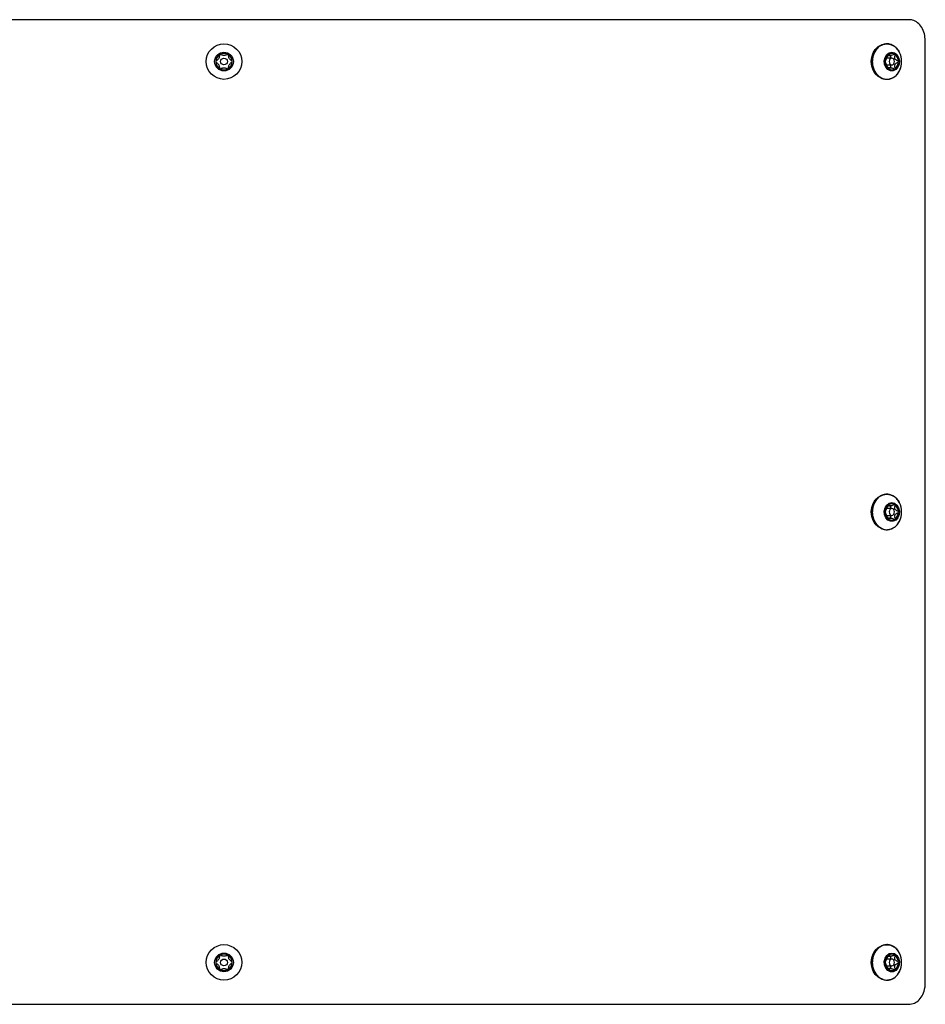
# Model space of a CAD drawing. Extents: x -597 to 3121, y -303 to 248.
# Drawn here: x -189 to -178, y -268 to -257 of the extents above; entities that cross this region are included whole.
import ezdxf

# ---------------------------------------------------------------- set-up
doc = ezdxf.new("R2010")
doc.units = 0
doc.header["$MEASUREMENT"] = 0
doc.layers.add('EQUIP', color=6, linetype='CONTINUOUS')

msp = doc.modelspace()

# ---------------------------------------------------------------- linework, layer by layer
at = {"layer": 'EQUIP', "color": 0}
for p, q in [((-177.913, -256.649), (-194.265, -256.649)), ((-178.218, -256.944), (-178.236, -256.95)), ((-177.717, -268.149), (-177.717, -256.899)), ((-178.164, -257.076), (-178.131, -257.076)), ((-178.117, -257.109), (-178.18, -257.109)), ((-178.18, -257.189), (-178.117, -257.189)), ((-178.131, -257.223), (-178.164, -257.223)), ((-178.236, -257.349), (-178.218, -257.354)), ((-178.218, -262.319), (-178.236, -262.325)), ((-178.117, -262.484), (-178.18, -262.484)), ((-178.164, -262.451), (-178.131, -262.451)), ((-178.18, -262.564), (-178.117, -262.564)), ((-178.131, -262.598), (-178.164, -262.598)), ((-178.236, -262.724), (-178.218, -262.729)), ((-178.218, -267.694), (-178.236, -267.7)), ((-178.117, -267.859), (-178.18, -267.859)), ((-178.164, -267.826), (-178.131, -267.826)), ((-178.18, -267.939), (-178.117, -267.939)), ((-178.131, -267.973), (-178.164, -267.973)), ((-178.236, -268.099), (-178.218, -268.104)), ((-194.265, -268.399), (-177.913, -268.399))]:
    msp.add_line(p, q, dxfattribs=at)
at = {"layer": 'EQUIP', "color": 0, "flags": 128}
for points in [[(-178.236, -257.349), (-178.239, -257.348), (-178.279, -257.327), (-178.314, -257.294), (-178.34, -257.252), (-178.356, -257.202), (-178.362, -257.149), (-178.356, -257.096), (-178.34, -257.046), (-178.314, -257.004), (-178.279, -256.971), (-178.239, -256.951), (-178.236, -256.95)], [(-178.218, -257.354), (-178.221, -257.353), (-178.262, -257.332), (-178.297, -257.299), (-178.325, -257.255), (-178.342, -257.204), (-178.347, -257.149), (-178.342, -257.095), (-178.325, -257.044), (-178.297, -257), (-178.262, -256.966), (-178.221, -256.945), (-178.177, -256.938)], [(-178.177, -256.938), (-178.133, -256.945), (-178.128, -256.947)], [(-178.117, -257.037), (-178.084, -257.044), (-178.055, -257.066), (-178.035, -257.099), (-178.026, -257.139), (-178.029, -257.18), (-178.044, -257.217), (-178.069, -257.245), (-178.1, -257.26), (-178.133, -257.26), (-178.164, -257.245), (-178.189, -257.217), (-178.204, -257.18), (-178.207, -257.139), (-178.198, -257.099), (-178.178, -257.066), (-178.149, -257.044), (-178.117, -257.037)], [(-178.117, -257.189), (-178.104, -257.186), (-178.094, -257.177), (-178.087, -257.165), (-178.084, -257.149), (-178.087, -257.134), (-178.094, -257.121), (-178.104, -257.112), (-178.117, -257.109), (-178.129, -257.112), (-178.139, -257.121), (-178.146, -257.134), (-178.149, -257.149), (-178.146, -257.165), (-178.139, -257.177), (-178.129, -257.186), (-178.117, -257.189)], [(-178.236, -262.724), (-178.239, -262.723), (-178.279, -262.702), (-178.314, -262.669), (-178.34, -262.627), (-178.356, -262.577), (-178.362, -262.524), (-178.356, -262.471), (-178.34, -262.421), (-178.314, -262.379), (-178.279, -262.346), (-178.239, -262.326), (-178.236, -262.325)], [(-178.218, -262.729), (-178.221, -262.728), (-178.262, -262.707), (-178.297, -262.674), (-178.325, -262.63), (-178.342, -262.579), (-178.347, -262.524), (-178.342, -262.47), (-178.325, -262.419), (-178.297, -262.375), (-178.262, -262.341), (-178.221, -262.32), (-178.177, -262.313)], [(-178.177, -262.313), (-178.133, -262.32), (-178.128, -262.322)], [(-178.117, -262.412), (-178.084, -262.419), (-178.055, -262.441), (-178.035, -262.474), (-178.026, -262.514), (-178.029, -262.555), (-178.044, -262.592), (-178.069, -262.62), (-178.1, -262.635), (-178.133, -262.635), (-178.164, -262.62), (-178.189, -262.592), (-178.204, -262.555), (-178.207, -262.514), (-178.198, -262.474), (-178.178, -262.441), (-178.149, -262.419), (-178.117, -262.412)], [(-178.117, -262.564), (-178.104, -262.561), (-178.094, -262.552), (-178.087, -262.54), (-178.084, -262.524), (-178.087, -262.509), (-178.094, -262.496), (-178.104, -262.487), (-178.117, -262.484), (-178.129, -262.487), (-178.139, -262.496), (-178.146, -262.509), (-178.149, -262.524), (-178.146, -262.54), (-178.139, -262.552), (-178.129, -262.561), (-178.117, -262.564)], [(-178.236, -268.099), (-178.239, -268.098), (-178.279, -268.077), (-178.314, -268.044), (-178.34, -268.002), (-178.356, -267.952), (-178.362, -267.899), (-178.356, -267.846), (-178.34, -267.796), (-178.314, -267.754), (-178.279, -267.721), (-178.239, -267.701), (-178.236, -267.7)], [(-178.218, -268.104), (-178.221, -268.103), (-178.262, -268.082), (-178.297, -268.049), (-178.325, -268.005), (-178.342, -267.954), (-178.347, -267.899), (-178.342, -267.845), (-178.325, -267.794), (-178.297, -267.75), (-178.262, -267.716), (-178.221, -267.695), (-178.177, -267.688)], [(-178.177, -267.688), (-178.133, -267.695), (-178.128, -267.697)], [(-178.117, -267.787), (-178.084, -267.794), (-178.055, -267.816), (-178.035, -267.849), (-178.026, -267.889), (-178.029, -267.93), (-178.044, -267.967), (-178.069, -267.995), (-178.1, -268.01), (-178.133, -268.01), (-178.164, -267.995), (-178.189, -267.967), (-178.204, -267.93), (-178.207, -267.889), (-178.198, -267.849), (-178.178, -267.816), (-178.149, -267.794), (-178.117, -267.787)], [(-178.117, -267.939), (-178.104, -267.936), (-178.094, -267.927), (-178.087, -267.915), (-178.084, -267.899), (-178.087, -267.884), (-178.094, -267.871), (-178.104, -267.862), (-178.117, -267.859), (-178.129, -267.862), (-178.139, -267.871), (-178.146, -267.884), (-178.149, -267.899), (-178.146, -267.915), (-178.139, -267.927), (-178.129, -267.936), (-178.117, -267.939)]]:
    msp.add_lwpolyline(points, dxfattribs=at)
at = {"layer": 'EQUIP', "color": 0}
for centre, radius in [((-186.089, -257.149), 0.212), ((-186.089, -257.149), 0.112), ((-186.089, -257.149), 0.04), ((-186.089, -267.899), 0.212), ((-186.089, -267.899), 0.112), ((-186.089, -267.899), 0.04)]:
    msp.add_circle(centre, radius, dxfattribs=at)
for centre, radius, start, end in [((-178.177, -257.105), 0.165, 23.5819, 87.1433), ((-186.089, -257.149), 0.098, 120, 180), ((-186.089, -257.149), 0.098, 60, 120), ((-186.089, -257.149), 0.098, 0, 60), ((-178.091, -257.146), 0.104, 128.3198, 181.7866), ((-178.117, -257.118), 0.0662, 53.4121, 126.5879), ((-178.142, -257.146), 0.104, 358.2141, 51.6801), ((-178.246, -257.149), 0.246, 333.4557, 26.5443), ((-186.089, -257.149), 0.098, 180, 240), ((-186.089, -257.149), 0.098, 300, 0), ((-178.091, -257.152), 0.104, 178.2132, 231.6804), ((-178.142, -257.152), 0.104, 308.3197, 1.786), ((-186.089, -257.149), 0.098, 240, 300), ((-178.177, -257.193), 0.165, 273.5382, 336.3907), ((-178.117, -257.181), 0.0662, 233.4117, 306.5883), ((-178.177, -262.48), 0.165, 23.582, 87.1431), ((-178.091, -262.521), 0.104, 128.3196, 181.7867), ((-178.117, -262.493), 0.0662, 53.4121, 126.5879), ((-178.142, -262.521), 0.104, 358.214, 51.6803), ((-178.246, -262.524), 0.246, 333.4557, 26.5443), ((-178.091, -262.527), 0.104, 178.2133, 231.6804), ((-178.117, -262.556), 0.0662, 233.4121, 306.5879), ((-178.142, -262.527), 0.104, 308.3197, 1.786), ((-178.177, -262.568), 0.165, 273.5379, 336.3908), ((-178.177, -267.855), 0.165, 23.5823, 87.1431), ((-186.089, -267.899), 0.098, 120, 180), ((-186.089, -267.899), 0.098, 180, 240), ((-186.089, -267.899), 0.098, 60, 120), ((-186.089, -267.899), 0.098, 0, 60), ((-186.089, -267.899), 0.098, 300, 0), ((-178.091, -267.896), 0.104, 128.3202, 181.7865), ((-178.091, -267.902), 0.104, 178.213, 231.681), ((-178.117, -267.868), 0.0662, 53.4121, 126.5879), ((-178.142, -267.896), 0.104, 358.2143, 51.6797), ((-178.142, -267.902), 0.104, 308.3191, 1.7863), ((-178.246, -267.899), 0.246, 333.4557, 26.5443), ((-186.089, -267.899), 0.098, 240, 300), ((-178.177, -267.943), 0.165, 273.538, 336.391), ((-178.117, -267.931), 0.0662, 233.4085, 306.5915)]:
    msp.add_arc(centre, radius, start, end, dxfattribs=at)
for points, knots in [([(-177.717, -256.899), (-177.719, -256.871), (-177.723, -256.815), (-177.757, -256.74), (-177.806, -256.683), (-177.862, -256.653), (-177.898, -256.65), (-177.913, -256.649)], [0, 0, 0, 0, 0.214686, 0.429371, 0.644054, 0.858723, 1, 1, 1, 1]), ([(-178.175, -256.938), (-178.183, -256.938), (-178.205, -256.939), (-178.24, -256.951), (-178.277, -256.975), (-178.309, -257.01), (-178.332, -257.053), (-178.347, -257.101), (-178.351, -257.153), (-178.345, -257.205), (-178.329, -257.253), (-178.304, -257.295), (-178.27, -257.329), (-178.231, -257.352), (-178.189, -257.362), (-178.146, -257.36), (-178.105, -257.345), (-178.068, -257.319), (-178.039, -257.283), (-178.021, -257.253), (-178.016, -257.235), (-178.016, -257.233)], [0, 0, 0, 0, 0.031319, 0.086928, 0.142683, 0.198869, 0.255538, 0.31254, 0.369727, 0.427031, 0.484438, 0.541918, 0.599354, 0.656497, 0.713068, 0.769033, 0.82472, 0.880515, 0.936765, 0.993485, 1, 1, 1, 1]), ([(-178.175, -256.938), (-178.171, -256.938), (-178.154, -256.938), (-178.123, -256.945), (-178.083, -256.968), (-178.054, -256.991), (-178.012, -257.064), (-178.054, -256.991), (-178.083, -256.968), (-178.123, -256.945), (-178.154, -256.938), (-178.179, -256.937), (-178.205, -256.94), (-178.24, -256.951), (-178.277, -256.975), (-178.309, -257.01), (-178.332, -257.053), (-178.347, -257.101), (-178.351, -257.153), (-178.345, -257.205), (-178.329, -257.253), (-178.304, -257.295), (-178.27, -257.329), (-178.231, -257.352), (-178.189, -257.362), (-178.146, -257.36), (-178.105, -257.345), (-178.068, -257.319), (-178.039, -257.283), (-178.021, -257.253), (-178.016, -257.235), (-178.016, -257.233)], [0, 0, 0, 0, 0.009694, 0.045593, 0.084279, 0.12319, 0.16115, 0.199111, 0.238021, 0.276708, 0.312606, 0.3223, 0.343525, 0.381212, 0.418997, 0.457074, 0.495478, 0.534109, 0.572864, 0.611699, 0.650604, 0.689558, 0.728483, 0.767208, 0.805546, 0.843474, 0.881213, 0.919025, 0.957145, 0.995585, 1, 1, 1, 1]), ([(-186.144, -257.075), (-186.144, -257.081), (-186.144, -257.09), (-186.148, -257.104), (-186.154, -257.115), (-186.162, -257.126), (-186.171, -257.133), (-186.178, -257.137), (-186.18, -257.139)], [0, 0, 0, 0, 0.256481, 0.397871, 0.540603, 0.663007, 0.855754, 1, 1, 1, 1]), ([(-186.138, -257.064), (-186.138, -257.064), (-186.139, -257.065), (-186.141, -257.067), (-186.143, -257.069), (-186.144, -257.072), (-186.144, -257.074), (-186.144, -257.075)], [0, 0, 0, 0, 0.062374, 0.268474, 0.481691, 0.790534, 1, 1, 1, 1]), ([(-186.126, -257.065), (-186.127, -257.064), (-186.129, -257.063), (-186.132, -257.063), (-186.135, -257.063), (-186.137, -257.064), (-186.138, -257.064)], [0, 0, 0, 0, 0.336793, 0.607149, 0.833908, 1, 1, 1, 1]), ([(-186.052, -257.065), (-186.057, -257.068), (-186.065, -257.072), (-186.08, -257.075), (-186.092, -257.076), (-186.105, -257.074), (-186.116, -257.07), (-186.123, -257.066), (-186.126, -257.065)], [0, 0, 0, 0, 0.256467, 0.397862, 0.540595, 0.663, 0.855739, 1, 1, 1, 1]), ([(-186.04, -257.064), (-186.04, -257.064), (-186.041, -257.064), (-186.044, -257.063), (-186.047, -257.063), (-186.05, -257.063), (-186.052, -257.064), (-186.052, -257.065)], [0, 0, 0, 0, 0.070265, 0.276031, 0.490042, 0.801613, 1, 1, 1, 1]), ([(-186.034, -257.075), (-186.034, -257.074), (-186.034, -257.071), (-186.036, -257.068), (-186.038, -257.066), (-186.039, -257.065), (-186.04, -257.064)], [0, 0, 0, 0, 0.350476, 0.617982, 0.843283, 1, 1, 1, 1]), ([(-185.997, -257.139), (-186.003, -257.136), (-186.01, -257.131), (-186.021, -257.12), (-186.027, -257.11), (-186.032, -257.098), (-186.034, -257.086), (-186.034, -257.078), (-186.034, -257.075)], [0, 0, 0, 0, 0.2564252, 0.3978205, 0.5405581, 0.6629669, 0.8556866, 1, 1, 1, 1]), ([(-178.164, -257.075), (-178.167, -257.081), (-178.171, -257.09), (-178.179, -257.104), (-178.184, -257.115), (-178.188, -257.126), (-178.191, -257.133), (-178.193, -257.137), (-178.194, -257.139)], [0, 0, 0, 0, 0.256484, 0.397871, 0.540602, 0.663015, 0.85575, 1, 1, 1, 1]), ([(-178.156, -257.064), (-178.156, -257.064), (-178.157, -257.065), (-178.159, -257.067), (-178.161, -257.069), (-178.163, -257.072), (-178.164, -257.074), (-178.164, -257.075)], [0, 0, 0, 0, 0.062385, 0.268473, 0.481681, 0.790563, 1, 1, 1, 1]), ([(-178.15, -257.065), (-178.15, -257.064), (-178.15, -257.063), (-178.152, -257.063), (-178.154, -257.063), (-178.155, -257.064), (-178.156, -257.064)], [0, 0, 0, 0, 0.336788, 0.607129, 0.833867, 1, 1, 1, 1]), ([(-178.09, -257.065), (-178.097, -257.068), (-178.108, -257.072), (-178.123, -257.075), (-178.134, -257.076), (-178.142, -257.074), (-178.147, -257.07), (-178.149, -257.066), (-178.15, -257.065)], [0, 0, 0, 0, 0.25647, 0.397862, 0.540597, 0.662997, 0.855733, 1, 1, 1, 1]), ([(-178.124, -257.109), (-178.125, -257.108), (-178.129, -257.102), (-178.13, -257.089), (-178.13, -257.079), (-178.13, -257.075)], [0, 0, 0, 0, 0.073687, 0.708035, 1, 1, 1, 1]), ([(-178.077, -257.064), (-178.077, -257.064), (-178.078, -257.064), (-178.08, -257.063), (-178.084, -257.063), (-178.087, -257.063), (-178.09, -257.064), (-178.09, -257.065)], [0, 0, 0, 0, 0.07028, 0.276049, 0.490074, 0.801606, 1, 1, 1, 1]), ([(-178.046, -257.139), (-178.053, -257.136), (-178.064, -257.131), (-178.076, -257.12), (-178.082, -257.11), (-178.083, -257.098), (-178.081, -257.086), (-178.077, -257.078), (-178.076, -257.075)], [0, 0, 0, 0, 0.256425, 0.39782, 0.540557, 0.66297, 0.855682, 1, 1, 1, 1]), ([(-178.076, -257.075), (-178.075, -257.074), (-178.074, -257.071), (-178.074, -257.068), (-178.075, -257.066), (-178.077, -257.065), (-178.077, -257.064)], [0, 0, 0, 0, 0.3504708, 0.6179972, 0.8432945, 1, 1, 1, 1]), ([(-186.18, -257.139), (-186.182, -257.14), (-186.184, -257.141), (-186.186, -257.144), (-186.187, -257.147), (-186.187, -257.149), (-186.187, -257.149)], [0, 0, 0, 0, 0.41017, 0.666162, 0.92394, 1, 1, 1, 1]), ([(-186.187, -257.149), (-186.187, -257.15), (-186.187, -257.152), (-186.186, -257.154), (-186.184, -257.157), (-186.182, -257.159), (-186.181, -257.16), (-186.18, -257.16)], [0, 0, 0, 0, 0.144725, 0.349933, 0.573699, 0.913077, 1, 1, 1, 1]), ([(-186.18, -257.16), (-186.175, -257.163), (-186.167, -257.167), (-186.157, -257.178), (-186.151, -257.188), (-186.146, -257.201), (-186.144, -257.212), (-186.144, -257.22), (-186.144, -257.223)], [0, 0, 0, 0, 0.256426, 0.39782, 0.540559, 0.662966, 0.855685, 1, 1, 1, 1]), ([(-186.034, -257.223), (-186.034, -257.217), (-186.034, -257.208), (-186.03, -257.194), (-186.024, -257.183), (-186.016, -257.173), (-186.007, -257.165), (-186, -257.161), (-185.997, -257.16)], [0, 0, 0, 0, 0.256481, 0.397871, 0.540602, 0.663006, 0.855754, 1, 1, 1, 1]), ([(-185.991, -257.149), (-185.991, -257.148), (-185.991, -257.147), (-185.992, -257.144), (-185.994, -257.141), (-185.996, -257.14), (-185.997, -257.139), (-185.997, -257.139)], [0, 0, 0, 0, 0.144725, 0.349925, 0.573692, 0.913076, 1, 1, 1, 1]), ([(-185.997, -257.16), (-185.996, -257.159), (-185.994, -257.157), (-185.992, -257.154), (-185.991, -257.151), (-185.991, -257.15), (-185.991, -257.149)], [0, 0, 0, 0, 0.410163, 0.666154, 0.923941, 1, 1, 1, 1]), ([(-178.194, -257.139), (-178.194, -257.14), (-178.195, -257.141), (-178.195, -257.144), (-178.195, -257.147), (-178.195, -257.149), (-178.195, -257.149)], [0, 0, 0, 0, 0.410153, 0.666151, 0.923933, 1, 1, 1, 1]), ([(-178.195, -257.149), (-178.195, -257.15), (-178.195, -257.152), (-178.195, -257.154), (-178.195, -257.157), (-178.194, -257.159), (-178.194, -257.16), (-178.194, -257.16)], [0, 0, 0, 0, 0.144728, 0.349932, 0.573696, 0.913095, 1, 1, 1, 1]), ([(-178.194, -257.16), (-178.192, -257.163), (-178.19, -257.167), (-178.186, -257.178), (-178.181, -257.188), (-178.175, -257.201), (-178.169, -257.212), (-178.166, -257.22), (-178.164, -257.223)], [0, 0, 0, 0, 0.256418, 0.397812, 0.540554, 0.662964, 0.855679, 1, 1, 1, 1]), ([(-178.13, -257.223), (-178.13, -257.216), (-178.13, -257.203), (-178.126, -257.193), (-178.124, -257.189)], [0, 0, 0, 0, 0.631066, 1, 1, 1, 1]), ([(-178.076, -257.223), (-178.079, -257.217), (-178.083, -257.208), (-178.083, -257.194), (-178.079, -257.183), (-178.07, -257.173), (-178.059, -257.165), (-178.05, -257.161), (-178.046, -257.16)], [0, 0, 0, 0, 0.256483, 0.397869, 0.540602, 0.663004, 0.85575, 1, 1, 1, 1]), ([(-178.038, -257.149), (-178.038, -257.148), (-178.038, -257.147), (-178.039, -257.144), (-178.041, -257.141), (-178.044, -257.14), (-178.046, -257.139), (-178.046, -257.139)], [0, 0, 0, 0, 0.144734, 0.349936, 0.573711, 0.913101, 1, 1, 1, 1]), ([(-178.046, -257.16), (-178.044, -257.159), (-178.042, -257.157), (-178.039, -257.154), (-178.038, -257.151), (-178.038, -257.15), (-178.038, -257.149)], [0, 0, 0, 0, 0.4101305, 0.6661268, 0.9239352, 1, 1, 1, 1]), ([(-186.144, -257.223), (-186.144, -257.225), (-186.144, -257.227), (-186.142, -257.23), (-186.14, -257.233), (-186.139, -257.234), (-186.138, -257.234)], [0, 0, 0, 0, 0.35047, 0.617985, 0.843288, 1, 1, 1, 1]), ([(-186.138, -257.234), (-186.138, -257.234), (-186.136, -257.235), (-186.134, -257.236), (-186.131, -257.236), (-186.128, -257.235), (-186.126, -257.234), (-186.126, -257.234)], [0, 0, 0, 0, 0.0702695, 0.2760344, 0.4900444, 0.8016137, 1, 1, 1, 1]), ([(-186.126, -257.234), (-186.12, -257.231), (-186.112, -257.226), (-186.098, -257.223), (-186.086, -257.222), (-186.073, -257.224), (-186.062, -257.228), (-186.055, -257.232), (-186.052, -257.234)], [0, 0, 0, 0, 0.256467, 0.397862, 0.540595, 0.663, 0.855738, 1, 1, 1, 1]), ([(-186.052, -257.234), (-186.051, -257.234), (-186.049, -257.235), (-186.045, -257.236), (-186.042, -257.235), (-186.041, -257.234), (-186.04, -257.234)], [0, 0, 0, 0, 0.33679, 0.6071446, 0.8339027, 1, 1, 1, 1]), ([(-186.04, -257.234), (-186.04, -257.234), (-186.039, -257.233), (-186.037, -257.232), (-186.035, -257.229), (-186.034, -257.226), (-186.034, -257.224), (-186.034, -257.223)], [0, 0, 0, 0, 0.062368, 0.268469, 0.481696, 0.790533, 1, 1, 1, 1]), ([(-178.164, -257.223), (-178.164, -257.225), (-178.162, -257.227), (-178.16, -257.23), (-178.158, -257.233), (-178.157, -257.234), (-178.156, -257.234)], [0, 0, 0, 0, 0.350486, 0.61797, 0.843276, 1, 1, 1, 1]), ([(-178.156, -257.234), (-178.156, -257.234), (-178.155, -257.235), (-178.153, -257.236), (-178.151, -257.236), (-178.15, -257.235), (-178.15, -257.234), (-178.15, -257.234)], [0, 0, 0, 0, 0.070257, 0.276051, 0.490057, 0.801629, 1, 1, 1, 1]), ([(-178.15, -257.234), (-178.148, -257.231), (-178.146, -257.226), (-178.138, -257.223), (-178.129, -257.222), (-178.116, -257.224), (-178.103, -257.228), (-178.094, -257.232), (-178.09, -257.234)], [0, 0, 0, 0, 0.256477, 0.397868, 0.540593, 0.662999, 0.855734, 1, 1, 1, 1]), ([(-178.09, -257.234), (-178.089, -257.234), (-178.086, -257.235), (-178.082, -257.236), (-178.079, -257.235), (-178.078, -257.234), (-178.077, -257.234)], [0, 0, 0, 0, 0.336777, 0.607133, 0.8339, 1, 1, 1, 1]), ([(-178.077, -257.234), (-178.077, -257.234), (-178.076, -257.233), (-178.075, -257.232), (-178.074, -257.229), (-178.074, -257.226), (-178.075, -257.224), (-178.076, -257.223)], [0, 0, 0, 0, 0.062372, 0.268468, 0.481663, 0.790557, 1, 1, 1, 1]), ([(-178.175, -262.313), (-178.183, -262.313), (-178.205, -262.314), (-178.24, -262.326), (-178.277, -262.35), (-178.309, -262.385), (-178.332, -262.428), (-178.347, -262.476), (-178.351, -262.528), (-178.345, -262.58), (-178.329, -262.628), (-178.304, -262.67), (-178.27, -262.704), (-178.231, -262.727), (-178.189, -262.737), (-178.146, -262.735), (-178.105, -262.72), (-178.068, -262.694), (-178.039, -262.658), (-178.021, -262.628), (-178.016, -262.61), (-178.016, -262.608)], [0, 0, 0, 0, 0.031319, 0.086928, 0.142684, 0.198869, 0.255538, 0.31254, 0.369728, 0.427031, 0.484438, 0.541918, 0.599354, 0.656498, 0.713068, 0.769034, 0.82472, 0.880515, 0.936765, 0.993485, 1, 1, 1, 1]), ([(-178.175, -262.313), (-178.171, -262.313), (-178.154, -262.313), (-178.123, -262.32), (-178.083, -262.343), (-178.054, -262.366), (-178.012, -262.439), (-178.054, -262.366), (-178.083, -262.343), (-178.123, -262.32), (-178.154, -262.313), (-178.179, -262.312), (-178.205, -262.315), (-178.24, -262.326), (-178.277, -262.35), (-178.309, -262.385), (-178.332, -262.428), (-178.347, -262.476), (-178.351, -262.528), (-178.345, -262.58), (-178.329, -262.628), (-178.304, -262.67), (-178.27, -262.704), (-178.231, -262.727), (-178.189, -262.737), (-178.146, -262.735), (-178.105, -262.72), (-178.068, -262.694), (-178.039, -262.658), (-178.021, -262.628), (-178.016, -262.61), (-178.016, -262.608)], [0, 0, 0, 0, 0.009694, 0.045593, 0.084279, 0.12319, 0.16115, 0.199111, 0.238022, 0.276708, 0.312607, 0.322301, 0.343526, 0.381212, 0.418997, 0.457074, 0.495478, 0.534109, 0.572865, 0.611699, 0.650604, 0.689558, 0.728483, 0.767209, 0.805546, 0.843474, 0.881213, 0.919025, 0.957146, 0.995585, 1, 1, 1, 1]), ([(-178.164, -262.45), (-178.167, -262.456), (-178.171, -262.465), (-178.179, -262.479), (-178.184, -262.49), (-178.188, -262.501), (-178.191, -262.508), (-178.193, -262.512), (-178.194, -262.514)], [0, 0, 0, 0, 0.256482, 0.39787, 0.5406, 0.663013, 0.855749, 1, 1, 1, 1]), ([(-178.156, -262.439), (-178.156, -262.439), (-178.157, -262.44), (-178.159, -262.442), (-178.161, -262.445), (-178.163, -262.447), (-178.164, -262.449), (-178.164, -262.45)], [0, 0, 0, 0, 0.062368, 0.268469, 0.481684, 0.790556, 1, 1, 1, 1]), ([(-178.15, -262.44), (-178.15, -262.439), (-178.15, -262.438), (-178.152, -262.438), (-178.154, -262.438), (-178.155, -262.439), (-178.156, -262.439)], [0, 0, 0, 0, 0.336786, 0.607124, 0.833861, 1, 1, 1, 1]), ([(-178.09, -262.44), (-178.097, -262.443), (-178.108, -262.447), (-178.123, -262.45), (-178.134, -262.451), (-178.142, -262.449), (-178.147, -262.445), (-178.149, -262.441), (-178.15, -262.44)], [0, 0, 0, 0, 0.25647, 0.397863, 0.540597, 0.662997, 0.855732, 1, 1, 1, 1]), ([(-178.124, -262.484), (-178.125, -262.483), (-178.129, -262.477), (-178.13, -262.464), (-178.13, -262.454), (-178.13, -262.45)], [0, 0, 0, 0, 0.073677, 0.708036, 1, 1, 1, 1]), ([(-178.077, -262.439), (-178.077, -262.439), (-178.078, -262.439), (-178.08, -262.438), (-178.084, -262.438), (-178.087, -262.438), (-178.09, -262.439), (-178.09, -262.44)], [0, 0, 0, 0, 0.07028, 0.276056, 0.490079, 0.801607, 1, 1, 1, 1]), ([(-178.046, -262.514), (-178.053, -262.511), (-178.064, -262.506), (-178.076, -262.495), (-178.082, -262.485), (-178.083, -262.473), (-178.081, -262.461), (-178.077, -262.453), (-178.076, -262.45)], [0, 0, 0, 0, 0.256425, 0.397822, 0.540555, 0.66297, 0.855683, 1, 1, 1, 1]), ([(-178.076, -262.45), (-178.075, -262.449), (-178.074, -262.446), (-178.074, -262.443), (-178.075, -262.441), (-178.077, -262.44), (-178.077, -262.439)], [0, 0, 0, 0, 0.350486, 0.617995, 0.843307, 1, 1, 1, 1]), ([(-178.194, -262.514), (-178.194, -262.515), (-178.195, -262.516), (-178.195, -262.519), (-178.195, -262.522), (-178.195, -262.524), (-178.195, -262.524)], [0, 0, 0, 0, 0.410146, 0.666139, 0.923944, 1, 1, 1, 1]), ([(-178.195, -262.524), (-178.195, -262.525), (-178.195, -262.527), (-178.195, -262.529), (-178.195, -262.532), (-178.194, -262.534), (-178.194, -262.535), (-178.194, -262.535)], [0, 0, 0, 0, 0.1447177, 0.3499116, 0.5736901, 0.9130876, 1, 1, 1, 1]), ([(-178.194, -262.535), (-178.192, -262.538), (-178.19, -262.542), (-178.186, -262.553), (-178.181, -262.563), (-178.175, -262.576), (-178.169, -262.587), (-178.166, -262.595), (-178.164, -262.598)], [0, 0, 0, 0, 0.256418, 0.397815, 0.540551, 0.662965, 0.855681, 1, 1, 1, 1]), ([(-178.164, -262.598), (-178.164, -262.6), (-178.162, -262.602), (-178.16, -262.605), (-178.158, -262.608), (-178.157, -262.609), (-178.156, -262.609)], [0, 0, 0, 0, 0.350507, 0.617965, 0.843284, 1, 1, 1, 1]), ([(-178.156, -262.609), (-178.156, -262.609), (-178.155, -262.61), (-178.153, -262.611), (-178.151, -262.611), (-178.15, -262.61), (-178.15, -262.609), (-178.15, -262.609)], [0, 0, 0, 0, 0.070252, 0.276054, 0.490059, 0.80163, 1, 1, 1, 1]), ([(-178.15, -262.609), (-178.148, -262.606), (-178.146, -262.601), (-178.138, -262.598), (-178.129, -262.597), (-178.116, -262.599), (-178.103, -262.603), (-178.094, -262.607), (-178.09, -262.609)], [0, 0, 0, 0, 0.256477, 0.397868, 0.540594, 0.662999, 0.855733, 1, 1, 1, 1]), ([(-178.13, -262.598), (-178.13, -262.591), (-178.13, -262.578), (-178.126, -262.568), (-178.124, -262.564)], [0, 0, 0, 0, 0.6310668, 1, 1, 1, 1]), ([(-178.09, -262.609), (-178.089, -262.609), (-178.086, -262.61), (-178.082, -262.611), (-178.079, -262.61), (-178.078, -262.609), (-178.077, -262.609)], [0, 0, 0, 0, 0.336778, 0.60713, 0.833897, 1, 1, 1, 1]), ([(-178.076, -262.598), (-178.079, -262.592), (-178.083, -262.583), (-178.083, -262.569), (-178.079, -262.558), (-178.07, -262.548), (-178.059, -262.54), (-178.05, -262.536), (-178.046, -262.535)], [0, 0, 0, 0, 0.256482, 0.397868, 0.5406, 0.663003, 0.85575, 1, 1, 1, 1]), ([(-178.077, -262.609), (-178.077, -262.609), (-178.076, -262.608), (-178.075, -262.607), (-178.074, -262.604), (-178.074, -262.601), (-178.075, -262.599), (-178.076, -262.598)], [0, 0, 0, 0, 0.06236, 0.268468, 0.481661, 0.790552, 1, 1, 1, 1]), ([(-178.038, -262.524), (-178.038, -262.523), (-178.038, -262.522), (-178.039, -262.519), (-178.041, -262.516), (-178.044, -262.515), (-178.046, -262.514), (-178.046, -262.514)], [0, 0, 0, 0, 0.1447231, 0.3499236, 0.5737123, 0.9130937, 1, 1, 1, 1]), ([(-178.046, -262.535), (-178.044, -262.534), (-178.042, -262.532), (-178.039, -262.529), (-178.038, -262.526), (-178.038, -262.525), (-178.038, -262.524)], [0, 0, 0, 0, 0.4101298, 0.6661225, 0.9239464, 1, 1, 1, 1]), ([(-178.175, -267.688), (-178.183, -267.688), (-178.205, -267.689), (-178.24, -267.701), (-178.277, -267.725), (-178.309, -267.76), (-178.332, -267.803), (-178.347, -267.851), (-178.351, -267.903), (-178.345, -267.955), (-178.329, -268.003), (-178.304, -268.045), (-178.27, -268.079), (-178.231, -268.102), (-178.189, -268.112), (-178.146, -268.11), (-178.105, -268.095), (-178.068, -268.069), (-178.039, -268.033), (-178.021, -268.003), (-178.016, -267.985), (-178.016, -267.983)], [0, 0, 0, 0, 0.0313191, 0.086928, 0.1426838, 0.1988692, 0.2555378, 0.3125396, 0.3697271, 0.4270311, 0.4844372, 0.5419174, 0.5993537, 0.6564972, 0.7130676, 0.7690333, 0.8247202, 0.8805148, 0.9367641, 0.9934852, 1, 1, 1, 1]), ([(-178.175, -267.688), (-178.171, -267.688), (-178.154, -267.688), (-178.123, -267.695), (-178.083, -267.718), (-178.054, -267.741), (-178.012, -267.814), (-178.054, -267.741), (-178.083, -267.718), (-178.123, -267.695), (-178.154, -267.688), (-178.179, -267.687), (-178.205, -267.69), (-178.24, -267.701), (-178.277, -267.725), (-178.309, -267.76), (-178.332, -267.803), (-178.347, -267.851), (-178.351, -267.903), (-178.345, -267.955), (-178.329, -268.003), (-178.304, -268.045), (-178.27, -268.079), (-178.231, -268.102), (-178.189, -268.112), (-178.146, -268.11), (-178.105, -268.095), (-178.068, -268.069), (-178.039, -268.033), (-178.021, -268.003), (-178.016, -267.985), (-178.016, -267.983)], [0, 0, 0, 0, 0.009694, 0.045593, 0.084279, 0.123189, 0.16115, 0.199111, 0.238022, 0.276708, 0.312607, 0.322301, 0.343526, 0.381212, 0.418997, 0.457074, 0.495478, 0.534109, 0.572865, 0.611699, 0.650603, 0.689558, 0.728482, 0.767208, 0.805546, 0.843474, 0.881213, 0.919025, 0.957145, 0.995585, 1, 1, 1, 1]), ([(-186.18, -267.889), (-186.182, -267.89), (-186.184, -267.891), (-186.186, -267.894), (-186.187, -267.897), (-186.187, -267.899), (-186.187, -267.899)], [0, 0, 0, 0, 0.410188, 0.666146, 0.923951, 1, 1, 1, 1]), ([(-186.187, -267.899), (-186.187, -267.9), (-186.187, -267.902), (-186.186, -267.904), (-186.184, -267.907), (-186.182, -267.909), (-186.181, -267.91), (-186.18, -267.91)], [0, 0, 0, 0, 0.144714, 0.34995, 0.5737, 0.913054, 1, 1, 1, 1]), ([(-186.144, -267.825), (-186.144, -267.831), (-186.144, -267.84), (-186.148, -267.854), (-186.154, -267.865), (-186.162, -267.876), (-186.171, -267.883), (-186.178, -267.887), (-186.18, -267.889)], [0, 0, 0, 0, 0.256479, 0.397864, 0.540601, 0.663005, 0.855754, 1, 1, 1, 1]), ([(-186.138, -267.814), (-186.138, -267.814), (-186.139, -267.815), (-186.141, -267.817), (-186.143, -267.819), (-186.144, -267.822), (-186.144, -267.824), (-186.144, -267.825)], [0, 0, 0, 0, 0.0623781, 0.268485, 0.4816733, 0.790532, 1, 1, 1, 1]), ([(-186.126, -267.815), (-186.127, -267.814), (-186.129, -267.813), (-186.132, -267.813), (-186.135, -267.813), (-186.137, -267.814), (-186.138, -267.814)], [0, 0, 0, 0, 0.336781, 0.607142, 0.833901, 1, 1, 1, 1]), ([(-186.052, -267.815), (-186.057, -267.818), (-186.065, -267.822), (-186.08, -267.825), (-186.092, -267.826), (-186.105, -267.824), (-186.116, -267.82), (-186.123, -267.816), (-186.126, -267.815)], [0, 0, 0, 0, 0.256468, 0.397863, 0.540596, 0.663001, 0.855738, 1, 1, 1, 1]), ([(-186.04, -267.814), (-186.04, -267.814), (-186.041, -267.814), (-186.044, -267.813), (-186.047, -267.813), (-186.05, -267.813), (-186.052, -267.814), (-186.052, -267.815)], [0, 0, 0, 0, 0.070265, 0.276027, 0.490037, 0.801599, 1, 1, 1, 1]), ([(-186.034, -267.825), (-186.034, -267.824), (-186.034, -267.821), (-186.036, -267.818), (-186.038, -267.816), (-186.039, -267.815), (-186.04, -267.814)], [0, 0, 0, 0, 0.350513, 0.617962, 0.8433, 1, 1, 1, 1]), ([(-185.997, -267.889), (-186.003, -267.886), (-186.01, -267.881), (-186.021, -267.87), (-186.027, -267.86), (-186.032, -267.848), (-186.034, -267.836), (-186.034, -267.828), (-186.034, -267.825)], [0, 0, 0, 0, 0.256429, 0.397821, 0.540561, 0.662966, 0.855693, 1, 1, 1, 1]), ([(-185.991, -267.899), (-185.991, -267.898), (-185.991, -267.897), (-185.992, -267.894), (-185.994, -267.891), (-185.996, -267.89), (-185.997, -267.889), (-185.997, -267.889)], [0, 0, 0, 0, 0.144712, 0.349945, 0.573692, 0.913085, 1, 1, 1, 1]), ([(-185.997, -267.91), (-185.996, -267.909), (-185.994, -267.907), (-185.992, -267.904), (-185.991, -267.901), (-185.991, -267.9), (-185.991, -267.899)], [0, 0, 0, 0, 0.410188, 0.666146, 0.923951, 1, 1, 1, 1]), ([(-178.194, -267.889), (-178.194, -267.89), (-178.195, -267.891), (-178.195, -267.894), (-178.195, -267.897), (-178.195, -267.899), (-178.195, -267.899)], [0, 0, 0, 0, 0.41017, 0.666135, 0.923944, 1, 1, 1, 1]), ([(-178.195, -267.899), (-178.195, -267.9), (-178.195, -267.902), (-178.195, -267.904), (-178.195, -267.907), (-178.194, -267.909), (-178.194, -267.91), (-178.194, -267.91)], [0, 0, 0, 0, 0.144718, 0.349949, 0.573697, 0.913072, 1, 1, 1, 1]), ([(-178.164, -267.825), (-178.167, -267.831), (-178.171, -267.84), (-178.179, -267.854), (-178.184, -267.865), (-178.188, -267.876), (-178.191, -267.883), (-178.193, -267.887), (-178.194, -267.889)], [0, 0, 0, 0, 0.256482, 0.397864, 0.5406, 0.663013, 0.855749, 1, 1, 1, 1]), ([(-178.156, -267.814), (-178.156, -267.814), (-178.157, -267.815), (-178.159, -267.817), (-178.161, -267.819), (-178.163, -267.822), (-178.164, -267.824), (-178.164, -267.825)], [0, 0, 0, 0, 0.0623883, 0.2684843, 0.4816633, 0.7905605, 1, 1, 1, 1]), ([(-178.15, -267.815), (-178.15, -267.814), (-178.15, -267.813), (-178.152, -267.813), (-178.154, -267.813), (-178.155, -267.814), (-178.156, -267.814)], [0, 0, 0, 0, 0.336775, 0.607122, 0.83386, 1, 1, 1, 1]), ([(-178.09, -267.815), (-178.097, -267.818), (-178.108, -267.822), (-178.123, -267.825), (-178.134, -267.826), (-178.142, -267.824), (-178.147, -267.82), (-178.149, -267.816), (-178.15, -267.815)], [0, 0, 0, 0, 0.256471, 0.397863, 0.540598, 0.662998, 0.855732, 1, 1, 1, 1]), ([(-178.124, -267.859), (-178.125, -267.858), (-178.129, -267.852), (-178.13, -267.839), (-178.13, -267.829), (-178.13, -267.825)], [0, 0, 0, 0, 0.07369, 0.708057, 1, 1, 1, 1]), ([(-178.077, -267.814), (-178.077, -267.814), (-178.078, -267.814), (-178.08, -267.813), (-178.084, -267.813), (-178.087, -267.813), (-178.09, -267.814), (-178.09, -267.815)], [0, 0, 0, 0, 0.07028, 0.276045, 0.490069, 0.801591, 1, 1, 1, 1]), ([(-178.046, -267.889), (-178.053, -267.886), (-178.064, -267.881), (-178.076, -267.87), (-178.082, -267.86), (-178.083, -267.848), (-178.081, -267.836), (-178.077, -267.828), (-178.076, -267.825)], [0, 0, 0, 0, 0.256428, 0.397821, 0.54056, 0.662969, 0.855688, 1, 1, 1, 1]), ([(-178.076, -267.825), (-178.075, -267.824), (-178.074, -267.821), (-178.074, -267.818), (-178.075, -267.816), (-178.077, -267.815), (-178.077, -267.814)], [0, 0, 0, 0, 0.3505081, 0.6179772, 0.8433112, 1, 1, 1, 1]), ([(-178.038, -267.899), (-178.038, -267.898), (-178.038, -267.897), (-178.039, -267.894), (-178.041, -267.891), (-178.044, -267.89), (-178.046, -267.889), (-178.046, -267.889)], [0, 0, 0, 0, 0.144721, 0.349956, 0.573711, 0.91311, 1, 1, 1, 1]), ([(-178.046, -267.91), (-178.044, -267.909), (-178.042, -267.907), (-178.039, -267.904), (-178.038, -267.901), (-178.038, -267.9), (-178.038, -267.899)], [0, 0, 0, 0, 0.410155, 0.666119, 0.923946, 1, 1, 1, 1]), ([(-186.18, -267.91), (-186.175, -267.913), (-186.167, -267.917), (-186.157, -267.928), (-186.151, -267.938), (-186.146, -267.951), (-186.144, -267.962), (-186.144, -267.97), (-186.144, -267.973)], [0, 0, 0, 0, 0.2564219, 0.3978232, 0.5405513, 0.6629679, 0.8556823, 1, 1, 1, 1]), ([(-186.144, -267.973), (-186.144, -267.975), (-186.144, -267.977), (-186.142, -267.98), (-186.14, -267.983), (-186.139, -267.984), (-186.138, -267.984)], [0, 0, 0, 0, 0.350469, 0.617998, 0.84329, 1, 1, 1, 1]), ([(-186.138, -267.984), (-186.138, -267.984), (-186.136, -267.985), (-186.134, -267.986), (-186.131, -267.986), (-186.128, -267.985), (-186.126, -267.984), (-186.126, -267.984)], [0, 0, 0, 0, 0.0703006, 0.2760579, 0.4900627, 0.8016329, 1, 1, 1, 1]), ([(-186.126, -267.984), (-186.12, -267.981), (-186.112, -267.976), (-186.098, -267.973), (-186.086, -267.972), (-186.073, -267.974), (-186.062, -267.978), (-186.055, -267.982), (-186.052, -267.984)], [0, 0, 0, 0, 0.256467, 0.397862, 0.540594, 0.662999, 0.855738, 1, 1, 1, 1]), ([(-186.052, -267.984), (-186.051, -267.984), (-186.049, -267.985), (-186.045, -267.986), (-186.042, -267.985), (-186.041, -267.984), (-186.04, -267.984)], [0, 0, 0, 0, 0.336781, 0.607137, 0.833898, 1, 1, 1, 1]), ([(-186.04, -267.984), (-186.04, -267.984), (-186.039, -267.983), (-186.037, -267.982), (-186.035, -267.979), (-186.034, -267.976), (-186.034, -267.974), (-186.034, -267.973)], [0, 0, 0, 0, 0.062337, 0.268454, 0.481715, 0.790522, 1, 1, 1, 1]), ([(-186.034, -267.973), (-186.034, -267.967), (-186.034, -267.958), (-186.03, -267.944), (-186.024, -267.933), (-186.016, -267.923), (-186.007, -267.915), (-186, -267.911), (-185.997, -267.91)], [0, 0, 0, 0, 0.256479, 0.397876, 0.540601, 0.663005, 0.855754, 1, 1, 1, 1]), ([(-178.194, -267.91), (-178.192, -267.913), (-178.19, -267.917), (-178.186, -267.928), (-178.181, -267.938), (-178.175, -267.951), (-178.169, -267.962), (-178.166, -267.97), (-178.164, -267.973)], [0, 0, 0, 0, 0.256414, 0.397816, 0.540547, 0.662966, 0.855676, 1, 1, 1, 1]), ([(-178.164, -267.973), (-178.164, -267.975), (-178.162, -267.977), (-178.16, -267.98), (-178.158, -267.983), (-178.157, -267.984), (-178.156, -267.984)], [0, 0, 0, 0, 0.350485, 0.617983, 0.843279, 1, 1, 1, 1]), ([(-178.156, -267.984), (-178.156, -267.984), (-178.155, -267.985), (-178.153, -267.986), (-178.151, -267.986), (-178.15, -267.985), (-178.15, -267.984), (-178.15, -267.984)], [0, 0, 0, 0, 0.070288, 0.276074, 0.490075, 0.801648, 1, 1, 1, 1]), ([(-178.15, -267.984), (-178.148, -267.981), (-178.146, -267.976), (-178.138, -267.973), (-178.129, -267.972), (-178.116, -267.974), (-178.103, -267.978), (-178.094, -267.982), (-178.09, -267.984)], [0, 0, 0, 0, 0.256476, 0.397867, 0.540593, 0.662998, 0.855734, 1, 1, 1, 1]), ([(-178.13, -267.973), (-178.13, -267.966), (-178.13, -267.953), (-178.126, -267.943), (-178.124, -267.939)], [0, 0, 0, 0, 0.631057, 1, 1, 1, 1]), ([(-178.09, -267.984), (-178.089, -267.984), (-178.086, -267.985), (-178.082, -267.986), (-178.079, -267.985), (-178.078, -267.984), (-178.077, -267.984)], [0, 0, 0, 0, 0.336769, 0.607125, 0.833895, 1, 1, 1, 1]), ([(-178.076, -267.973), (-178.079, -267.967), (-178.083, -267.958), (-178.083, -267.944), (-178.079, -267.933), (-178.07, -267.923), (-178.059, -267.915), (-178.05, -267.911), (-178.046, -267.91)], [0, 0, 0, 0, 0.256482, 0.397874, 0.5406, 0.663003, 0.85575, 1, 1, 1, 1]), ([(-178.077, -267.984), (-178.077, -267.984), (-178.076, -267.983), (-178.075, -267.982), (-178.074, -267.979), (-178.074, -267.976), (-178.075, -267.974), (-178.076, -267.973)], [0, 0, 0, 0, 0.06234, 0.268452, 0.481682, 0.790547, 1, 1, 1, 1]), ([(-177.913, -268.399), (-177.891, -268.396), (-177.846, -268.391), (-177.788, -268.348), (-177.743, -268.284), (-177.72, -268.214), (-177.718, -268.168), (-177.717, -268.149)], [0, 0, 0, 0, 0.214683, 0.429368, 0.644032, 0.858704, 1, 1, 1, 1])]:
    msp.add_open_spline(points, degree=3, knots=knots, dxfattribs=at)

doc.saveas('drawing.dxf')
